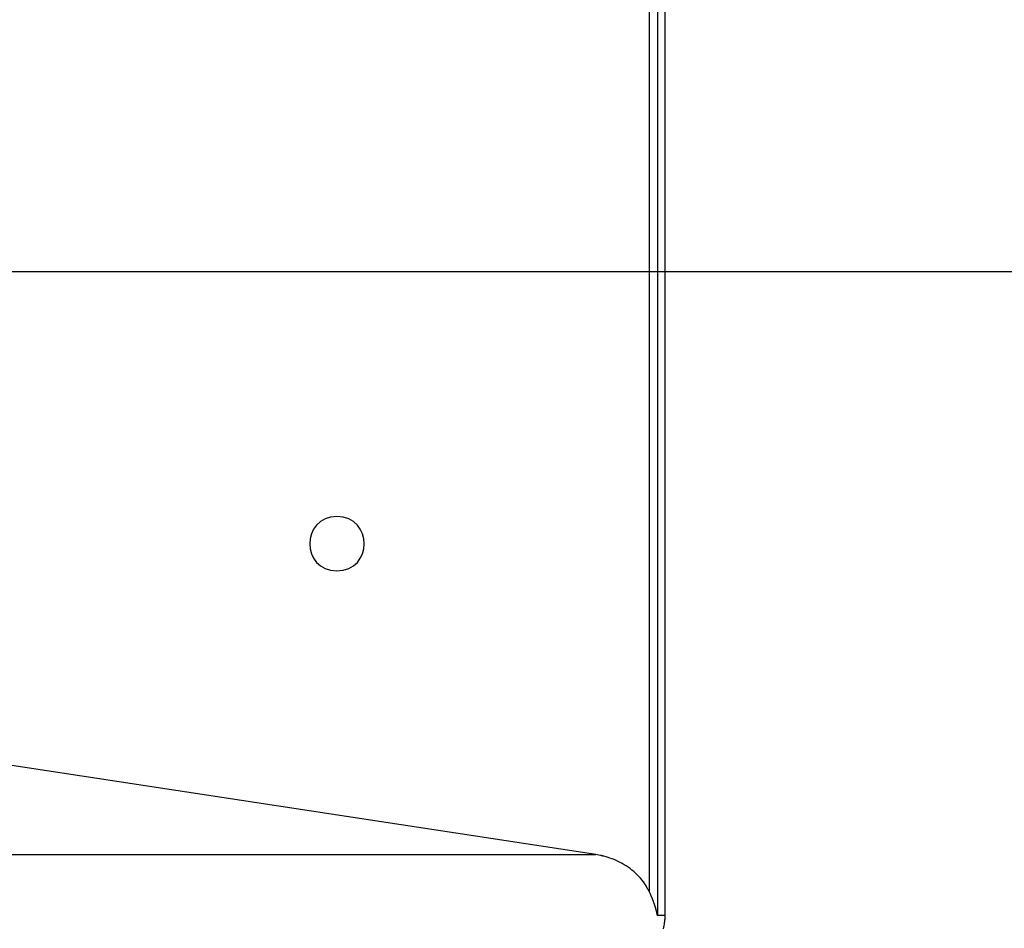
# Model space of a CAD drawing. Extents: x -41.6 to 41.6, y -24.8 to 24.8.
# Drawn here: x 14.1 to 16.8, y 2 to 4.5 of the extents above; entities that cross this region are included whole.
import ezdxf

# ---------------------------------------------------------------- set-up
doc = ezdxf.new("R2010")
doc.units = 0
doc.layers.get('0').update_dxf_attribs({"linetype": 'CONTINUOUS'})

msp = doc.modelspace()

# ---------------------------------------------------------------- linework, layer by layer
at = {"color": 0}
for points in [[(15.8526, 6.5734), (15.8526, 2.0238)], [(15.8742, 2.0238), (15.8742, 6.5734)], [(15.8309, 2.0879), (15.8309, 6.5094)], [(32.4719, 3.7986), (-41.628, 3.7986)], [(14.9689, 3.1236), (14.9689, 3.1236), (14.9512, 3.1218), (14.936, 3.1171), (14.9231, 3.1096), (14.9126, 3.1001), (14.9042, 3.0886), (14.8985, 3.076), (14.8949, 3.0624), (14.8939, 3.0486), (14.8949, 3.0345), (14.8985, 3.021), (14.9042, 3.0083), (14.9126, 2.997), (14.9231, 2.9873), (14.936, 2.98), (14.9512, 2.9753), (14.9689, 2.9738), (14.9689, 2.9738), (14.9863, 2.9753), (15.0016, 2.98), (15.0145, 2.9873), (15.0251, 2.997), (15.0332, 3.0083), (15.0391, 3.0209), (15.0427, 3.0344), (15.0439, 3.0485), (15.0427, 3.0623), (15.0391, 3.0759), (15.0332, 3.0885), (15.0251, 3.1), (15.0145, 3.1095), (15.0016, 3.117), (14.9863, 3.1217), (14.9689, 3.1235), (14.9689, 3.1235), (14.9689, 3.1235), (14.9689, 3.1235), (14.9689, 3.1235), (14.9689, 3.1235), (14.9689, 3.1235), (14.9689, 3.1235), (14.9689, 3.1235), (14.9689, 3.1235), (14.9689, 3.1235), (14.9689, 3.1235), (14.9689, 3.1235), (14.9689, 3.1235), (14.9689, 3.1235), (14.9689, 3.1235), (14.9689, 3.1235), (14.9689, 3.1236)], [(15.6831, 2.1912), (14.0169, 2.4457)], [(12.5194, 2.1912), (15.6831, 2.1912)], [(15.6955, 2.1888), (15.6831, 2.1912)], [(15.705, 2.1871), (15.705, 2.1871), (15.7044, 2.1871), (15.7039, 2.1871), (15.7033, 2.1871), (15.7027, 2.1873), (15.7019, 2.1873), (15.7013, 2.1876), (15.7007, 2.1878), (15.7001, 2.1881), (15.6993, 2.1881), (15.6987, 2.1884), (15.6981, 2.1884), (15.6975, 2.1887), (15.6969, 2.1887), (15.6963, 2.1889), (15.6958, 2.1889), (15.6955, 2.1891)], [(15.705, 2.1871), (15.705, 2.1871), (15.7044, 2.1871), (15.7039, 2.1871), (15.7033, 2.1871), (15.7027, 2.1873), (15.7019, 2.1873), (15.7013, 2.1876), (15.7007, 2.1878), (15.7001, 2.1881), (15.6993, 2.1881), (15.6987, 2.1884), (15.6981, 2.1884), (15.6975, 2.1887), (15.6969, 2.1887), (15.6963, 2.1889), (15.6958, 2.1889), (15.6955, 2.1891)], [(15.8215, 2.1049), (15.818, 2.1105), (15.8141, 2.1158), (15.8102, 2.1209), (15.8059, 2.126), (15.8015, 2.1308), (15.797, 2.1356), (15.7922, 2.1401), (15.7874, 2.1445), (15.7824, 2.1486), (15.7773, 2.1526), (15.772, 2.1564), (15.7666, 2.1599), (15.7613, 2.1633), (15.7558, 2.1665), (15.7503, 2.1695), (15.7446, 2.1723), (15.739, 2.1749), (15.7334, 2.1774), (15.7277, 2.1796), (15.7218, 2.1817), (15.7164, 2.1835), (15.7115, 2.1851), (15.7052, 2.1868)], [(15.8248, 2.0992), (15.8248, 2.0992), (15.8245, 2.0994), (15.8243, 2.0997), (15.824, 2.1), (15.824, 2.1003), (15.8237, 2.1006), (15.8234, 2.1011), (15.8231, 2.1014), (15.8231, 2.102), (15.8228, 2.1023), (15.8225, 2.1026), (15.8222, 2.1029), (15.8222, 2.1035), (15.8219, 2.1038), (15.8218, 2.1041), (15.8216, 2.1044), (15.8216, 2.1049)], [(15.8248, 2.0992), (15.8248, 2.0992), (15.8245, 2.0994), (15.8243, 2.0997), (15.824, 2.1), (15.824, 2.1003), (15.8237, 2.1006), (15.8234, 2.1011), (15.8231, 2.1014), (15.8231, 2.102), (15.8228, 2.1023), (15.8225, 2.1026), (15.8222, 2.1029), (15.8222, 2.1035), (15.8219, 2.1038), (15.8218, 2.1041), (15.8216, 2.1044), (15.8216, 2.1049)], [(15.8278, 2.0938), (15.8278, 2.0938), (15.8275, 2.094), (15.8273, 2.0943), (15.827, 2.0946), (15.827, 2.0949), (15.8267, 2.0952), (15.8265, 2.0957), (15.8262, 2.096), (15.8262, 2.0966), (15.8259, 2.0969), (15.8256, 2.0972), (15.8253, 2.0975), (15.8253, 2.0981), (15.825, 2.0984), (15.8249, 2.0987), (15.8247, 2.099), (15.8247, 2.0994)], [(15.8278, 2.0938), (15.8278, 2.0938), (15.8275, 2.094), (15.8273, 2.0943), (15.827, 2.0946), (15.827, 2.0949), (15.8267, 2.0952), (15.8265, 2.0957), (15.8262, 2.096), (15.8262, 2.0966), (15.8259, 2.0969), (15.8256, 2.0972), (15.8253, 2.0975), (15.8253, 2.0981), (15.825, 2.0984), (15.8249, 2.0987), (15.8247, 2.099), (15.8247, 2.0994)], [(15.8309, 2.0879), (15.828, 2.0937)], [(15.8526, 2.0238), (15.8523, 2.025), (15.8521, 2.0261), (15.8518, 2.0273), (15.8516, 2.0285), (15.8514, 2.0296), (15.8511, 2.0308), (15.8508, 2.0319), (15.8506, 2.0331), (15.8503, 2.0342), (15.85, 2.0353), (15.8497, 2.0364), (15.8494, 2.0376), (15.8492, 2.0387), (15.8489, 2.0399), (15.8485, 2.041), (15.8482, 2.0421), (15.8479, 2.0432), (15.8476, 2.0443), (15.8473, 2.0455), (15.847, 2.0466), (15.8466, 2.0477), (15.8463, 2.0488), (15.8459, 2.0499), (15.8455, 2.051), (15.8452, 2.052), (15.8448, 2.0531), (15.8445, 2.0542), (15.8441, 2.0553), (15.8437, 2.0564), (15.8434, 2.0575), (15.843, 2.0586), (15.8426, 2.0596), (15.8422, 2.0607), (15.8418, 2.0617), (15.8415, 2.0627), (15.8411, 2.0638), (15.8407, 2.0649), (15.8403, 2.0659), (15.8399, 2.067), (15.8395, 2.068), (15.8391, 2.069), (15.8387, 2.0701), (15.8382, 2.0711), (15.8378, 2.0721), (15.8374, 2.0731), (15.837, 2.0742), (15.8366, 2.0751), (15.8362, 2.0761), (15.8357, 2.0771), (15.8353, 2.0781), (15.8348, 2.0791), (15.8344, 2.0801), (15.834, 2.0811), (15.8336, 2.082), (15.8332, 2.0829), (15.8326, 2.084), (15.8319, 2.0856), (15.8309, 2.0879)], [(15.8742, 2.0238), (15.8526, 2.0238)], [(15.8729, 2.0052), (15.8729, 2.0052), (15.8729, 2.0055), (15.8729, 2.006), (15.8729, 2.0063), (15.873, 2.0069), (15.873, 2.0072), (15.873, 2.0078), (15.873, 2.0084), (15.8733, 2.009), (15.8733, 2.0093), (15.8733, 2.0099), (15.8733, 2.0105), (15.8735, 2.0111), (15.8735, 2.0115), (15.8735, 2.0121), (15.8735, 2.0127), (15.8737, 2.0133)], [(15.8729, 2.0052), (15.8729, 2.0052), (15.8729, 2.0055), (15.8729, 2.006), (15.8729, 2.0063), (15.873, 2.0069), (15.873, 2.0072), (15.873, 2.0078), (15.873, 2.0084), (15.8733, 2.009), (15.8733, 2.0093), (15.8733, 2.0099), (15.8733, 2.0105), (15.8735, 2.0111), (15.8735, 2.0115), (15.8735, 2.0121), (15.8735, 2.0127), (15.8737, 2.0133)], [(15.8737, 2.0132), (15.8742, 2.0238)], [(15.8694, 1.9864), (15.8705, 1.9912), (15.8715, 1.9957), (15.8723, 1.9998)], [(15.8723, 1.9999), (15.8723, 1.9999), (15.8723, 1.9999), (15.8723, 2.0002), (15.8723, 2.0005), (15.8723, 2.0008), (15.8723, 2.0011), (15.8723, 2.0016), (15.8723, 2.0019), (15.8725, 2.0025), (15.8725, 2.0028), (15.8725, 2.0033), (15.8725, 2.0036), (15.8726, 2.0042), (15.8726, 2.0045), (15.8726, 2.0048), (15.8726, 2.0051), (15.8728, 2.0054)], [(15.8723, 1.9999), (15.8723, 1.9999), (15.8723, 1.9999), (15.8723, 2.0002), (15.8723, 2.0005), (15.8723, 2.0008), (15.8723, 2.0011), (15.8723, 2.0016), (15.8723, 2.0019), (15.8725, 2.0025), (15.8725, 2.0028), (15.8725, 2.0033), (15.8725, 2.0036), (15.8726, 2.0042), (15.8726, 2.0045), (15.8726, 2.0048), (15.8726, 2.0051), (15.8728, 2.0054)]]:
    msp.add_lwpolyline(points, dxfattribs=at)

doc.saveas('drawing.dxf')
